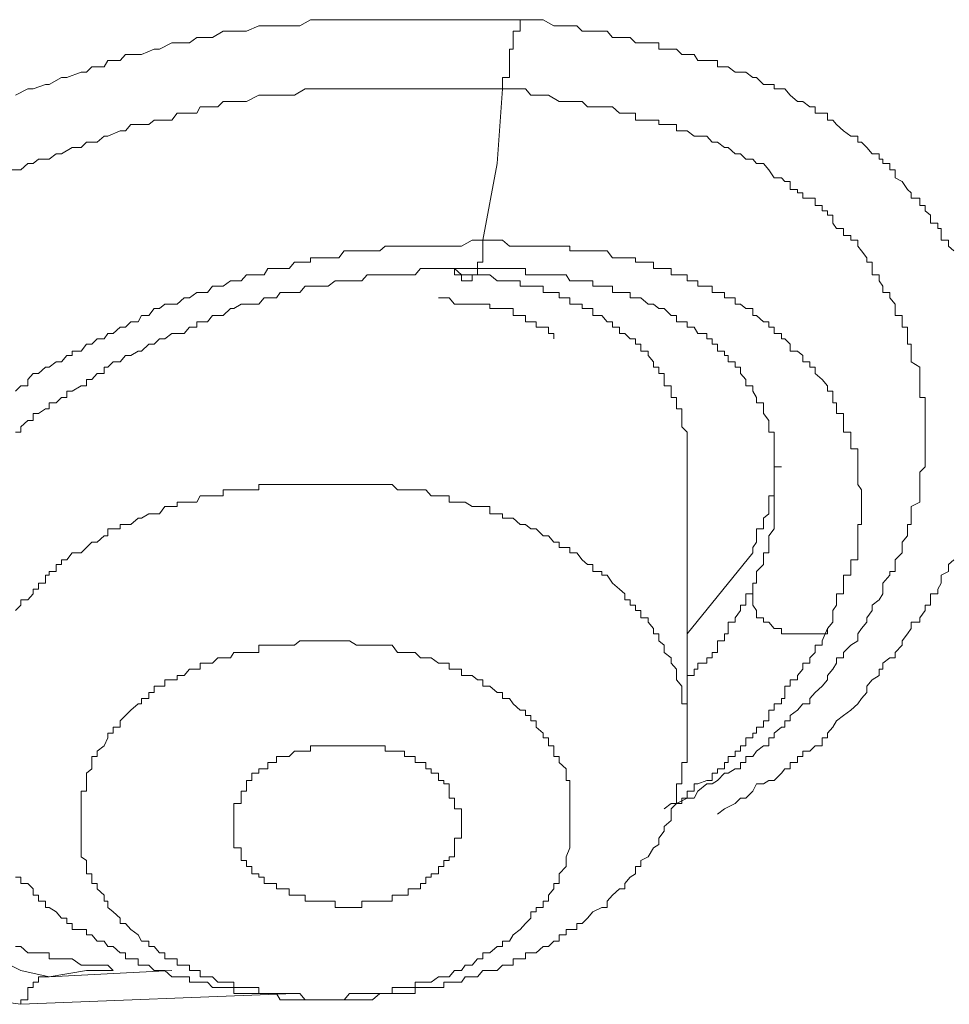
# Model space of a CAD drawing. Units: inches. Extents: x -221 to 731, y -566 to 116.
# Drawn here: x 75 to 79, y -61 to -57 of the extents above; entities that cross this region are included whole.
import ezdxf

# ---------------------------------------------------------------- set-up
doc = ezdxf.new("R2010")
doc.units = ezdxf.units.IN
doc.header["$MEASUREMENT"] = 0
doc.layers.add('图层 1', color=7, linetype='Continuous')

msp = doc.modelspace()

# ---------------------------------------------------------------- linework, layer by layer
at = {"layer": '图层 1', "color": 7, "lineweight": 9}
for points in [[(74.809, -57.146), (74.8643, -57.1183), (74.888, -57.1183), (74.9433, -57.0986), (74.9591, -57.0986), (75.0144, -57.067), (75.0381, -57.067), (75.1013, -57.0433), (75.125, -57.0433), (75.1487, -57.0196), (75.204, -57.0196), (75.2198, -56.9919), (75.2751, -56.9919), (75.2988, -56.9643), (75.3541, -56.9643), (75.3699, -56.9643), (75.4252, -56.9406), (75.4489, -56.9406), (75.5042, -56.9129), (75.5279, -56.9129), (75.5832, -56.9129), (75.6148, -56.8892), (75.6622, -56.8892), (75.6859, -56.8892), (75.7333, -56.8616), (75.7649, -56.8616), (75.8123, -56.8616), (75.836, -56.8616), (75.8913, -56.8379), (75.915, -56.8379), (75.9703, -56.8379), (75.9861, -56.8379), (76.0493, -56.8379), (76.073, -56.8379), (76.1204, -56.8102), (76.1441, -56.8102), (76.1994, -56.8102), (76.231, -56.8102), (76.2705, -56.8102), (76.2942, -56.8102), (76.3495, -56.8102), (76.3732, -56.8102), (76.4285, -56.8102), (76.4522, -56.8102), (76.4838, -56.8102), (76.5391, -56.8102), (76.5549, -56.8102), (76.6102, -56.8102), (76.6339, -56.8102), (76.6892, -56.8102), (76.7603, -56.8102), (76.8393, -56.8102), (76.9183, -56.8102), (77.0763, -56.8102)], [(77.0763, -56.8102), (77.0526, -56.8102), (77.0526, -56.8379), (77.0526, -56.8616), (77.021, -56.8616), (77.021, -56.8892), (77.021, -56.9129), (77.021, -56.9406), (77.0052, -56.9406), (77.0052, -56.9643), (77.0052, -56.9919), (77.0052, -57.0196), (77.0052, -57.0433), (77.0052, -57.067), (76.9736, -57.067), (76.9736, -57.0986), (76.9736, -57.1183)], [(77.0763, -56.8102), (77.1553, -56.8102), (77.2027, -56.8379), (77.258, -56.8379), (77.3054, -56.8379), (77.3291, -56.8616), (77.3765, -56.8616), (77.4397, -56.8616), (77.4634, -56.8892), (77.495, -56.8892), (77.5187, -56.8892), (77.5424, -56.8892), (77.5661, -56.9129), (77.5898, -56.9129), (77.6214, -56.9129), (77.6451, -56.9129), (77.6688, -56.9129), (77.6688, -56.9406), (77.6925, -56.9406), (77.7241, -56.9406), (77.7478, -56.9406), (77.7715, -56.9643), (77.7952, -56.9643), (77.8268, -56.9643), (77.8426, -56.9919), (77.8821, -56.9919), (77.9058, -56.9919), (77.9295, -56.9919), (77.9295, -57.0196), (77.9611, -57.0196), (77.9769, -57.0196), (78.0085, -57.0433), (78.0322, -57.0433), (78.0559, -57.0433), (78.0875, -57.067), (78.1033, -57.067), (78.1349, -57.0986), (78.1586, -57.0986), (78.1823, -57.0986), (78.1823, -57.1183), (78.2139, -57.1183), (78.2297, -57.1183), (78.2534, -57.146), (78.285, -57.1736), (78.3087, -57.1736), (78.3403, -57.1973), (78.364, -57.1973), (78.364, -57.225), (78.3956, -57.225), (78.4193, -57.225), (78.4193, -57.2566), (78.443, -57.2566), (78.4588, -57.2763), (78.4904, -57.304), (78.522, -57.3277), (78.5536, -57.3277), (78.5536, -57.3553), (78.5694, -57.3553), (78.5931, -57.379), (78.6168, -57.4067), (78.6484, -57.4067), (78.6484, -57.4304), (78.6642, -57.4304), (78.6642, -57.4501), (78.6958, -57.4501), (78.6958, -57.4778), (78.7195, -57.4778), (78.7195, -57.5133), (78.7511, -57.5291), (78.7748, -57.5647), (78.7906, -57.5805), (78.7906, -57.6042), (78.8301, -57.6042), (78.8301, -57.6358), (78.8538, -57.6358), (78.8538, -57.6595), (78.8775, -57.6792), (78.8775, -57.7148), (78.9091, -57.7148), (78.9091, -57.7385), (78.9249, -57.7385), (78.9249, -57.7701), (78.9249, -57.7898), (78.9565, -57.7898), (78.9565, -57.8175), (78.9802, -57.8372)], [(74.7853, -57.4778), (74.8327, -57.4778), (74.8643, -57.4501), (74.888, -57.4501), (74.9117, -57.4304), (74.9591, -57.4304), (74.9907, -57.4067), (75.0144, -57.4067), (75.0618, -57.379), (75.1013, -57.379), (75.125, -57.3553), (75.1724, -57.3553), (75.204, -57.3277), (75.2198, -57.3277), (75.2751, -57.304), (75.2988, -57.304), (75.3225, -57.2763), (75.3699, -57.2763), (75.4015, -57.2763), (75.4252, -57.2566), (75.4726, -57.2566), (75.5042, -57.2566), (75.5279, -57.225), (75.5832, -57.225), (75.6148, -57.225), (75.6306, -57.1973), (75.6859, -57.1973), (75.7096, -57.1973), (75.7333, -57.1736), (75.7807, -57.1736), (75.8123, -57.1736), (75.836, -57.1736), (75.8913, -57.146), (75.915, -57.146), (75.9308, -57.146), (75.9861, -57.146), (76.0256, -57.146), (76.0493, -57.146), (76.0967, -57.1183), (76.1204, -57.1183), (76.1441, -57.1183), (76.1994, -57.1183), (76.231, -57.1183), (76.2468, -57.1183), (76.2942, -57.1183), (76.3258, -57.1183), (76.3495, -57.1183), (76.3969, -57.1183), (76.4285, -57.1183), (76.4522, -57.1183), (76.5075, -57.1183), (76.5391, -57.1183), (76.5549, -57.1183), (76.6102, -57.1183), (76.6339, -57.1183), (76.7129, -57.1183), (76.7603, -57.1183), (76.8393, -57.1183), (76.9736, -57.1183)], [(76.9736, -57.1183), (76.9499, -57.4501), (76.8867, -57.7898)], [(76.9736, -57.1183), (77.0763, -57.1183), (77.1, -57.146), (77.1553, -57.146), (77.179, -57.146), (77.2264, -57.1736), (77.2738, -57.1736), (77.3054, -57.1736), (77.3291, -57.1736), (77.3528, -57.1973), (77.3765, -57.1973), (77.416, -57.1973), (77.4397, -57.1973), (77.4634, -57.1973), (77.495, -57.225), (77.5187, -57.225), (77.5424, -57.225), (77.5661, -57.225), (77.5661, -57.2566), (77.5898, -57.2566), (77.6214, -57.2566), (77.6451, -57.2566), (77.6688, -57.2566), (77.6688, -57.2763), (77.6925, -57.2763), (77.7241, -57.2763), (77.7478, -57.2763), (77.7478, -57.304), (77.7715, -57.304), (77.7952, -57.304), (77.8268, -57.3277), (77.8426, -57.3277), (77.8821, -57.3277), (77.9058, -57.3553), (77.9295, -57.3553), (77.9611, -57.379), (77.9769, -57.379), (78.0085, -57.4067), (78.0322, -57.4067), (78.0559, -57.4304), (78.0875, -57.4304), (78.1033, -57.4501), (78.1349, -57.4501), (78.1586, -57.4778), (78.1823, -57.5133), (78.2139, -57.5133), (78.2297, -57.5291), (78.2534, -57.5291), (78.2534, -57.5647), (78.285, -57.5647), (78.285, -57.5805), (78.3087, -57.5805), (78.3087, -57.6042), (78.3403, -57.6042), (78.364, -57.6042), (78.364, -57.6358), (78.3956, -57.6358), (78.3956, -57.6595), (78.4193, -57.6595), (78.4193, -57.6792), (78.443, -57.6792), (78.443, -57.7148), (78.4588, -57.7385), (78.4904, -57.7385), (78.4904, -57.7701), (78.522, -57.7701), (78.522, -57.7898), (78.5536, -57.7898), (78.5536, -57.8175), (78.5694, -57.8372), (78.5931, -57.8688), (78.5931, -57.8886), (78.6168, -57.8886), (78.6168, -57.9162), (78.6168, -57.9439), (78.6484, -57.9439), (78.6484, -57.9715), (78.6642, -57.9952), (78.6642, -58.0229), (78.6958, -58.0229), (78.6958, -58.0466), (78.7195, -58.0742), (78.7195, -58.094), (78.7195, -58.1256), (78.7511, -58.1256), (78.7511, -58.1532), (78.7511, -58.1769), (78.7748, -58.1769), (78.7748, -58.2046), (78.7748, -58.2283), (78.7748, -58.252), (78.7906, -58.252), (78.7906, -58.2836), (78.7906, -58.3033), (78.7906, -58.331), (78.8301, -58.3547), (78.8301, -58.3823), (78.8301, -58.41), (78.8301, -58.4376), (78.8301, -58.4613), (78.8301, -58.489), (78.8538, -58.489), (78.8538, -58.5127), (78.8538, -58.5403), (78.8538, -58.5601), (78.8538, -58.5917), (78.8538, -58.6193), (78.8538, -58.643), (78.8538, -58.6667), (78.8538, -58.6944), (78.8538, -58.7181), (78.8538, -58.7457), (78.8538, -58.7694), (78.8538, -58.7971), (78.8301, -58.8208), (78.8301, -58.8484), (78.8301, -58.8761), (78.8301, -58.8998), (78.8301, -58.9274), (78.8301, -58.9551), (78.7906, -58.9748), (78.7906, -59.0064), (78.7906, -59.0262), (78.7906, -59.0538), (78.7748, -59.0538), (78.7748, -59.0736), (78.7748, -59.1052), (78.7511, -59.1328), (78.7511, -59.1565), (78.7511, -59.1802), (78.7195, -59.2118), (78.7195, -59.2316), (78.7195, -59.2632), (78.6958, -59.2632), (78.6958, -59.279), (78.6642, -59.3145), (78.6642, -59.3422), (78.6642, -59.3619), (78.6484, -59.3896), (78.6168, -59.4133), (78.6168, -59.437), (78.5931, -59.4686), (78.5931, -59.4883), (78.5694, -59.516), (78.5536, -59.5397), (78.5536, -59.5713), (78.522, -59.591), (78.4904, -59.6226), (78.4904, -59.6463), (78.4588, -59.6463), (78.4588, -59.67), (78.443, -59.6977), (78.4193, -59.7253), (78.4193, -59.7451), (78.3956, -59.7727), (78.364, -59.8004), (78.3403, -59.828), (78.3403, -59.8517), (78.3087, -59.8517), (78.285, -59.8794), (78.2534, -59.9031), (78.2534, -59.9268), (78.2297, -59.9268), (78.2297, -59.9544), (78.2139, -59.9544), (78.1823, -59.9821), (78.1823, -60.0018), (78.1586, -60.0018), (78.1586, -60.0374), (78.1349, -60.0374), (78.1033, -60.0611), (78.0875, -60.0848), (78.0559, -60.0848), (78.0559, -60.1124), (78.0322, -60.1124), (78.0322, -60.1401), (78.0085, -60.1401), (77.9769, -60.1598), (77.9611, -60.1598), (77.9295, -60.1914), (77.9058, -60.2072), (77.8821, -60.2072), (77.8426, -60.2388), (77.8268, -60.2704), (77.7952, -60.2704), (77.7478, -60.2941), (77.7241, -60.3178)], [(76.8867, -57.7898), (76.8393, -57.7898), (76.7919, -57.8175), (76.7366, -57.8175), (76.7129, -57.8175), (76.6892, -57.8175), (76.6576, -57.8175), (76.6339, -57.8175), (76.6102, -57.8175), (76.5865, -57.8175), (76.5549, -57.8175), (76.5391, -57.8175), (76.5075, -57.8175), (76.4522, -57.8175), (76.4285, -57.8372), (76.3969, -57.8372), (76.3732, -57.8372), (76.3495, -57.8372), (76.3258, -57.8372), (76.2942, -57.8372), (76.2705, -57.8372), (76.2468, -57.8688), (76.231, -57.8688), (76.1994, -57.8688), (76.1757, -57.8688), (76.1441, -57.8688), (76.1204, -57.8688), (76.1204, -57.8886), (76.0967, -57.8886), (76.073, -57.8886), (76.0493, -57.8886), (76.0256, -57.9162), (75.9861, -57.9162), (75.9703, -57.9162), (75.9308, -57.9162), (75.915, -57.9439), (75.8597, -57.9439), (75.836, -57.9439), (75.8123, -57.9715), (75.7807, -57.9715), (75.7649, -57.9715), (75.7333, -57.9952), (75.7096, -57.9952), (75.6859, -57.9952), (75.6622, -58.0229), (75.6306, -58.0229), (75.6148, -58.0229), (75.5832, -58.0466), (75.5595, -58.0466), (75.5279, -58.0742), (75.5042, -58.0742), (75.4726, -58.0742), (75.4489, -58.094), (75.4252, -58.094), (75.4015, -58.1256), (75.3699, -58.1256), (75.3541, -58.1532), (75.3225, -58.1532), (75.2988, -58.1769), (75.2751, -58.1769), (75.2435, -58.2046), (75.2198, -58.2046), (75.204, -58.2283), (75.1724, -58.2283), (75.1487, -58.252), (75.125, -58.252), (75.1013, -58.2836), (75.0618, -58.2836), (75.0618, -58.3033), (75.0381, -58.3033), (75.0144, -58.331), (74.9907, -58.331), (74.9591, -58.3547), (74.9433, -58.3547), (74.9117, -58.3823), (74.888, -58.3823), (74.8643, -58.41), (74.8643, -58.4376), (74.8327, -58.4376), (74.809, -58.4613)], [(76.8867, -57.7898), (76.8867, -57.8175), (76.8867, -57.8372), (76.8867, -57.8688), (76.8867, -57.8886), (76.863, -57.8886), (76.863, -57.9162), (76.863, -57.9439), (76.8393, -57.9439), (76.8393, -57.9715), (76.8077, -57.9715), (76.7919, -57.9715), (76.7919, -57.9439), (76.7603, -57.9439), (76.7603, -57.9162)], [(78.4193, -59.516), (78.443, -59.4883), (78.443, -59.4686), (78.443, -59.437), (78.4588, -59.4133), (78.4588, -59.3896), (78.4588, -59.3619), (78.4904, -59.3619), (78.4904, -59.3422), (78.4904, -59.3145), (78.4904, -59.279), (78.522, -59.279), (78.522, -59.2632), (78.522, -59.2316), (78.522, -59.2118), (78.5536, -59.2118), (78.5536, -59.1802), (78.5536, -59.1565), (78.5536, -59.1328), (78.5536, -59.1052), (78.5536, -59.0736), (78.5536, -59.0538), (78.5694, -59.0538), (78.5694, -59.0262), (78.5694, -59.0064), (78.5694, -58.9748), (78.5694, -58.9551), (78.5694, -58.9274), (78.5694, -58.8998), (78.5536, -58.8761), (78.5536, -58.8484), (78.5536, -58.8208), (78.5536, -58.7971), (78.5536, -58.7694), (78.5536, -58.7457), (78.5536, -58.7181), (78.522, -58.7181), (78.522, -58.6944), (78.522, -58.6667), (78.522, -58.643), (78.4904, -58.643), (78.4904, -58.6193), (78.4904, -58.5917), (78.4904, -58.5601), (78.4588, -58.5601), (78.4588, -58.5403), (78.4588, -58.5127), (78.443, -58.5127), (78.443, -58.489), (78.443, -58.4613), (78.4193, -58.4613), (78.4193, -58.4376), (78.3956, -58.41), (78.364, -58.3823), (78.364, -58.3547), (78.3403, -58.3547), (78.3403, -58.331), (78.3087, -58.331), (78.3087, -58.3033), (78.285, -58.2836), (78.2534, -58.2836), (78.2534, -58.252), (78.2297, -58.2283), (78.2139, -58.2283), (78.2139, -58.2046), (78.1823, -58.2046), (78.1823, -58.1769), (78.1586, -58.1769), (78.1586, -58.1532), (78.1349, -58.1532), (78.1033, -58.1256), (78.0875, -58.1256), (78.0875, -58.094), (78.0559, -58.094), (78.0322, -58.0742), (78.0085, -58.0742), (78.0085, -58.0466), (77.9769, -58.0466), (77.9611, -58.0466), (77.9611, -58.0229), (77.9295, -58.0229), (77.9058, -58.0229), (77.9058, -57.9952), (77.8821, -57.9952), (77.8426, -57.9952), (77.8426, -57.9715), (77.8268, -57.9715), (77.7952, -57.9715), (77.7952, -57.9439), (77.7715, -57.9439), (77.7478, -57.9439), (77.7241, -57.9439), (77.7241, -57.9162), (77.6925, -57.9162), (77.6688, -57.9162), (77.6451, -57.9162), (77.6451, -57.8886), (77.6214, -57.8886), (77.5898, -57.8886), (77.5661, -57.8886), (77.5661, -57.8688), (77.5424, -57.8688), (77.5187, -57.8688), (77.495, -57.8688), (77.4634, -57.8688), (77.4397, -57.8372), (77.416, -57.8372), (77.3765, -57.8372), (77.3528, -57.8372), (77.3291, -57.8372), (77.3054, -57.8372), (77.2738, -57.8372), (77.2738, -57.8175), (77.258, -57.8175), (77.2264, -57.8175), (77.2027, -57.8175), (77.179, -57.8175), (77.1553, -57.8175), (77.1, -57.8175), (77.0763, -57.8175), (77.0526, -57.8175), (77.021, -57.8175), (77.0052, -57.8175), (76.9736, -57.7898), (76.9499, -57.7898), (76.8867, -57.7898)], [(74.809, -58.643), (74.8327, -58.643), (74.8327, -58.6193), (74.8643, -58.5917), (74.888, -58.5917), (74.888, -58.5601), (74.9117, -58.5601), (74.9433, -58.5403), (74.9591, -58.5403), (74.9591, -58.5127), (74.9907, -58.5127), (75.0144, -58.489), (75.0381, -58.489), (75.0381, -58.4613), (75.0618, -58.4613), (75.1013, -58.4376), (75.125, -58.4376), (75.125, -58.41), (75.1487, -58.41), (75.1724, -58.3823), (75.204, -58.3823), (75.204, -58.3547), (75.2198, -58.3547), (75.2435, -58.331), (75.2751, -58.331), (75.2988, -58.3033), (75.3225, -58.3033), (75.3541, -58.2836), (75.3699, -58.2836), (75.4015, -58.252), (75.4252, -58.252), (75.4489, -58.2283), (75.4726, -58.2283), (75.5042, -58.2046), (75.5279, -58.2046), (75.5595, -58.2046), (75.5832, -58.1769), (75.6148, -58.1769), (75.6148, -58.1532), (75.6306, -58.1532), (75.6622, -58.1532), (75.6859, -58.1256), (75.7096, -58.1256), (75.7333, -58.1256), (75.7649, -58.094), (75.7807, -58.094), (75.8123, -58.0742), (75.836, -58.0742), (75.8597, -58.0742), (75.8913, -58.0742), (75.915, -58.0466), (75.9308, -58.0466), (75.9703, -58.0466), (75.9861, -58.0229), (76.0256, -58.0229), (76.0493, -58.0229), (76.073, -58.0229), (76.0967, -57.9952), (76.1204, -57.9952), (76.1441, -57.9952), (76.1757, -57.9952), (76.1994, -57.9952), (76.231, -57.9715), (76.2468, -57.9715), (76.2705, -57.9715), (76.2942, -57.9715), (76.3258, -57.9715), (76.3495, -57.9715), (76.3732, -57.9439), (76.3969, -57.9439), (76.4285, -57.9439), (76.4522, -57.9439), (76.4838, -57.9439), (76.5075, -57.9439), (76.5391, -57.9439), (76.5549, -57.9439), (76.5865, -57.9439), (76.6102, -57.9162), (76.6576, -57.9162), (76.7129, -57.9162), (76.7603, -57.9162)], [(77.7952, -58.7694), (77.7952, -58.7457), (77.7952, -58.7181), (77.7952, -58.6944), (77.7952, -58.6667), (77.7952, -58.643), (77.7715, -58.6193), (77.7715, -58.5917), (77.7715, -58.5601), (77.7715, -58.5403), (77.7478, -58.5403), (77.7478, -58.5127), (77.7478, -58.489), (77.7241, -58.489), (77.7241, -58.4613), (77.7241, -58.4376), (77.6925, -58.4376), (77.6925, -58.41), (77.6925, -58.3823), (77.6688, -58.3823), (77.6688, -58.3547), (77.6451, -58.3547), (77.6451, -58.331), (77.6214, -58.3033), (77.6214, -58.2836), (77.5898, -58.2836), (77.5898, -58.252), (77.5661, -58.252), (77.5661, -58.2283), (77.5424, -58.2283), (77.5187, -58.2046), (77.495, -58.2046), (77.495, -58.1769), (77.4634, -58.1769), (77.4634, -58.1532), (77.4397, -58.1532), (77.416, -58.1256), (77.3765, -58.1256), (77.3765, -58.094), (77.3528, -58.094), (77.3291, -58.094), (77.3291, -58.0742), (77.3054, -58.0742), (77.2738, -58.0742), (77.2738, -58.0466), (77.258, -58.0466), (77.2264, -58.0466), (77.2264, -58.0229), (77.2027, -58.0229), (77.179, -58.0229), (77.1553, -58.0229), (77.1553, -57.9952), (77.1237, -57.9952), (77.1, -57.9952), (77.0763, -57.9952), (77.0526, -57.9952), (77.0526, -57.9715), (77.021, -57.9715), (77.0052, -57.9715), (76.9736, -57.9715), (76.9499, -57.9715), (76.9183, -57.9439), (76.8867, -57.9439), (76.863, -57.9439), (76.8393, -57.9439), (76.8077, -57.9439), (76.7919, -57.9439), (76.7603, -57.9162), (76.7366, -57.9162), (76.7129, -57.9162)], [(76.6892, -58.0466), (76.7129, -58.0466), (76.7366, -58.0466), (76.7603, -58.0742), (76.7919, -58.0742), (76.8077, -58.0742), (76.8393, -58.0742), (76.863, -58.0742), (76.8867, -58.0742), (76.9183, -58.0742), (76.9183, -58.094), (76.9499, -58.094), (76.9736, -58.094), (77.0052, -58.094), (77.021, -58.094), (77.021, -58.1256), (77.0526, -58.1256), (77.0763, -58.1256), (77.0763, -58.1532), (77.1, -58.1532), (77.1237, -58.1532), (77.1237, -58.1769), (77.1553, -58.1769), (77.179, -58.1769), (77.179, -58.2046), (77.2027, -58.2046), (77.2027, -58.2283)], [(78.0875, -59.1802), (78.0875, -59.1565), (78.1033, -59.1328), (78.1033, -59.1052), (78.1033, -59.0736), (78.1349, -59.0736), (78.1349, -59.0538), (78.1349, -59.0262), (78.1586, -59.0064), (78.1586, -58.9748), (78.1586, -58.9551), (78.1586, -58.9274), (78.1823, -58.9274), (78.1823, -58.8998), (78.1823, -58.8761), (78.1823, -58.8484), (78.1823, -58.8208), (78.1823, -58.7971), (78.1823, -58.7694), (78.1823, -58.7457), (78.1823, -58.7181), (78.1823, -58.6944)], [(77.7952, -60.0018), (77.7952, -58.7694)], [(77.6925, -60.4166), (77.6925, -60.3968), (77.7241, -60.3692), (77.7241, -60.3415), (77.7241, -60.3178), (77.7478, -60.2941), (77.7478, -60.2704), (77.7478, -60.2388), (77.7478, -60.2072), (77.7715, -60.2072), (77.7715, -60.1914), (77.7715, -60.1598), (77.7715, -60.1401), (77.7715, -60.1124), (77.7952, -60.1124), (77.7952, -60.0848), (77.7952, -60.0611), (77.7952, -60.0374), (77.7952, -60.0018), (77.7952, -59.9821), (77.7952, -59.9544), (77.7952, -59.9268), (77.7952, -59.9031), (77.7952, -59.8794), (77.7952, -59.8517), (77.7715, -59.8517), (77.7715, -59.828), (77.7715, -59.8004), (77.7715, -59.7727), (77.7478, -59.7451), (77.7478, -59.7253), (77.7478, -59.6977), (77.7241, -59.67), (77.7241, -59.6463), (77.6925, -59.6226), (77.6925, -59.591), (77.6688, -59.5713), (77.6688, -59.5397), (77.6451, -59.5397), (77.6451, -59.516), (77.6214, -59.4883), (77.6214, -59.4686), (77.5898, -59.4686), (77.5898, -59.437), (77.5661, -59.437), (77.5661, -59.4133), (77.5424, -59.4133), (77.5424, -59.3896), (77.5187, -59.3896), (77.5187, -59.3619), (77.495, -59.3422), (77.4634, -59.3145), (77.4397, -59.279), (77.416, -59.279), (77.416, -59.2632), (77.3765, -59.2632), (77.3765, -59.2316), (77.3528, -59.2316), (77.3291, -59.2118), (77.3054, -59.1802), (77.2738, -59.1802), (77.2738, -59.1565), (77.258, -59.1565), (77.2264, -59.1565), (77.2264, -59.1328), (77.2027, -59.1328), (77.179, -59.1052), (77.1553, -59.1052), (77.1237, -59.0736), (77.1, -59.0736), (77.0763, -59.0538), (77.0526, -59.0538), (77.021, -59.0262), (77.0052, -59.0262), (76.9736, -59.0262), (76.9736, -59.0064), (76.9499, -59.0064), (76.9183, -59.0064), (76.9183, -58.9748), (76.8867, -58.9748), (76.863, -58.9748), (76.8393, -58.9748), (76.8077, -58.9551), (76.7919, -58.9551), (76.7603, -58.9551), (76.7366, -58.9551), (76.7366, -58.9274), (76.7129, -58.9274), (76.6892, -58.9274), (76.6576, -58.9274), (76.6339, -58.8998), (76.6102, -58.8998), (76.5865, -58.8998), (76.5549, -58.8998), (76.5391, -58.8998), (76.5075, -58.8998), (76.4838, -58.8761), (76.4522, -58.8761), (76.4285, -58.8761), (76.3969, -58.8761), (76.3732, -58.8761), (76.3495, -58.8761), (76.3258, -58.8761), (76.2942, -58.8761), (76.2705, -58.8761), (76.2468, -58.8761), (76.231, -58.8761), (76.1994, -58.8761), (76.1757, -58.8761), (76.1441, -58.8761), (76.1204, -58.8761), (76.0967, -58.8761), (76.073, -58.8761), (76.0493, -58.8761), (76.0256, -58.8761), (75.9861, -58.8761), (75.9703, -58.8761), (75.9308, -58.8761), (75.915, -58.8761), (75.8913, -58.8761), (75.8913, -58.8998), (75.8597, -58.8998), (75.836, -58.8998), (75.8123, -58.8998), (75.7807, -58.8998), (75.7649, -58.8998), (75.7333, -58.8998), (75.7333, -58.9274), (75.7096, -58.9274), (75.6859, -58.9274), (75.6622, -58.9274), (75.6306, -58.9274), (75.6148, -58.9551), (75.5832, -58.9551), (75.5595, -58.9551), (75.5279, -58.9551), (75.5279, -58.9748), (75.5042, -58.9748), (75.4726, -58.9748), (75.4489, -59.0064), (75.4252, -59.0064), (75.4015, -59.0064), (75.3699, -59.0262), (75.3541, -59.0262), (75.3225, -59.0538), (75.2988, -59.0538), (75.2751, -59.0538), (75.2751, -59.0736), (75.2435, -59.0736), (75.2198, -59.0736), (75.2198, -59.1052), (75.204, -59.1052), (75.1724, -59.1328), (75.1487, -59.1328), (75.125, -59.1565), (75.1013, -59.1802), (75.0618, -59.1802), (75.0381, -59.2118), (75.0144, -59.2118), (75.0144, -59.2316), (74.9907, -59.2316), (74.9907, -59.2632), (74.9591, -59.2632), (74.9591, -59.279), (74.9433, -59.279), (74.9433, -59.3145), (74.9117, -59.3145), (74.9117, -59.3422), (74.888, -59.3422), (74.888, -59.3619), (74.8643, -59.3896), (74.8327, -59.3896), (74.8327, -59.4133), (74.809, -59.437)], [(78.1823, -58.8761), (78.1823, -58.8998), (78.1823, -58.9274), (78.1823, -58.9551), (78.1823, -58.9748), (78.1823, -59.0064), (78.1823, -59.0262), (78.1823, -59.0538), (78.1823, -59.0736), (78.1586, -59.1052), (78.1586, -59.1328), (78.1586, -59.1565), (78.1586, -59.1802), (78.1349, -59.1802), (78.1349, -59.2118), (78.1349, -59.2316), (78.1033, -59.2632), (78.1033, -59.279), (78.1033, -59.3145), (78.0875, -59.3145), (78.0875, -59.3422), (78.0875, -59.3619)], [(77.7952, -59.5397), (78.0875, -59.1802)], [(78.9802, -59.2118), (78.9565, -59.2316), (78.9565, -59.2632), (78.9249, -59.279), (78.9249, -59.3145), (78.9091, -59.3422), (78.9091, -59.3619), (78.8775, -59.3619), (78.8775, -59.3896), (78.8775, -59.4133), (78.8538, -59.4133), (78.8538, -59.437), (78.8301, -59.4686), (78.8301, -59.4883), (78.7906, -59.4883), (78.7906, -59.516), (78.7748, -59.5397), (78.7511, -59.5713), (78.7511, -59.591), (78.7195, -59.6226), (78.7195, -59.6463), (78.6958, -59.6463), (78.6642, -59.67), (78.6642, -59.6977), (78.6484, -59.6977), (78.6484, -59.7253), (78.6168, -59.7451), (78.5931, -59.7727), (78.5931, -59.8004), (78.5694, -59.828), (78.5536, -59.8517), (78.522, -59.8794), (78.4904, -59.9031), (78.4588, -59.9268), (78.443, -59.9544), (78.4193, -59.9821), (78.4193, -60.0018), (78.3956, -60.0018), (78.3956, -60.0374), (78.364, -60.0374), (78.3403, -60.0611), (78.3087, -60.0611), (78.3087, -60.0848), (78.285, -60.0848), (78.285, -60.1124), (78.2534, -60.1124), (78.2534, -60.1401), (78.2297, -60.1401), (78.2139, -60.1598), (78.1823, -60.1914), (78.1586, -60.1914), (78.1349, -60.2072), (78.1033, -60.2072), (78.0875, -60.2388), (78.0559, -60.2704), (78.0322, -60.2704), (78.0085, -60.2941), (77.9611, -60.3178), (77.9295, -60.3415)], [(78.0875, -59.3619), (78.0559, -59.3619), (78.0559, -59.3896), (78.0559, -59.4133), (78.0322, -59.4133), (78.0322, -59.437), (78.0085, -59.4686), (78.0085, -59.4883), (77.9769, -59.4883), (77.9769, -59.516), (77.9769, -59.5397), (77.9611, -59.5397), (77.9611, -59.5713), (77.9295, -59.5713), (77.9295, -59.591), (77.9295, -59.6226), (77.9058, -59.6226), (77.9058, -59.6463), (77.8821, -59.6463), (77.8821, -59.67), (77.8426, -59.67), (77.8426, -59.6977), (77.8268, -59.6977), (77.8268, -59.7253), (77.7952, -59.7253), (77.7952, -59.7451)], [(78.4193, -59.516), (78.4193, -59.5397), (78.3956, -59.5397), (78.364, -59.5397), (78.3403, -59.5397), (78.3087, -59.5397), (78.285, -59.5397), (78.2534, -59.5397), (78.2297, -59.5397), (78.2139, -59.5397), (78.2139, -59.516), (78.1823, -59.516), (78.1586, -59.4883), (78.1349, -59.4883), (78.1349, -59.4686), (78.1033, -59.4686), (78.1033, -59.437), (78.0875, -59.4133), (78.0875, -59.3896), (78.0875, -59.3619)], [(77.6925, -60.3178), (77.7241, -60.2941), (77.7478, -60.2941), (77.7715, -60.2941), (77.7715, -60.2704), (77.7952, -60.2704), (77.7952, -60.2388), (77.8268, -60.2388), (77.8268, -60.2072), (77.8426, -60.2072), (77.8821, -60.1914), (77.9058, -60.1914), (77.9058, -60.1598), (77.9295, -60.1598), (77.9295, -60.1401), (77.9611, -60.1401), (77.9611, -60.1124), (77.9769, -60.1124), (77.9769, -60.0848), (78.0085, -60.0848), (78.0085, -60.0611), (78.0322, -60.0611), (78.0322, -60.0374), (78.0559, -60.0374), (78.0559, -60.0018), (78.0875, -60.0018), (78.0875, -59.9821), (78.1033, -59.9821), (78.1033, -59.9544), (78.1349, -59.9544), (78.1349, -59.9268), (78.1586, -59.9268), (78.1586, -59.9031), (78.1586, -59.8794), (78.1823, -59.8794), (78.1823, -59.8517), (78.2139, -59.8517), (78.2139, -59.828), (78.2297, -59.828), (78.2297, -59.8004), (78.2297, -59.7727), (78.2534, -59.7727), (78.2534, -59.7451), (78.285, -59.7451), (78.285, -59.7253), (78.3087, -59.6977), (78.3087, -59.67), (78.3403, -59.67), (78.3403, -59.6463), (78.364, -59.6226), (78.364, -59.591), (78.3956, -59.591), (78.3956, -59.5713), (78.4193, -59.516)], [(77.2264, -60.6496), (77.2264, -60.622), (77.2264, -60.6062), (77.258, -60.5746), (77.258, -60.5469), (77.258, -60.5311), (77.2738, -60.4916), (77.2738, -60.4758), (77.2738, -60.4482), (77.2738, -60.4166), (77.2738, -60.3968), (77.2738, -60.3692), (77.2738, -60.3415), (77.2738, -60.3178), (77.2738, -60.2941), (77.2738, -60.2704), (77.2738, -60.2388), (77.2738, -60.2072), (77.2738, -60.1914), (77.258, -60.1914), (77.258, -60.1598), (77.258, -60.1401), (77.2264, -60.1124), (77.2264, -60.0848), (77.2027, -60.0848), (77.2027, -60.0611), (77.2027, -60.0374), (77.179, -60.0374), (77.179, -60.0018), (77.1553, -60.0018), (77.1553, -59.9821), (77.1237, -59.9544), (77.1237, -59.9268), (77.1, -59.9268), (77.1, -59.9031), (77.0763, -59.9031), (77.0763, -59.8794), (77.0526, -59.8794), (77.021, -59.8517), (77.0052, -59.828), (76.9736, -59.828), (76.9736, -59.8004), (76.9499, -59.8004), (76.9183, -59.7727), (76.8867, -59.7727), (76.8867, -59.7451), (76.863, -59.7451), (76.8393, -59.7253), (76.8077, -59.7253), (76.7919, -59.7253), (76.7919, -59.6977), (76.7603, -59.6977), (76.7366, -59.6977), (76.7366, -59.67), (76.7129, -59.67), (76.6892, -59.67), (76.6576, -59.6463), (76.6339, -59.6463), (76.6102, -59.6463), (76.5865, -59.6226), (76.5549, -59.6226), (76.5391, -59.6226), (76.5075, -59.6226), (76.4838, -59.591), (76.4522, -59.591), (76.4285, -59.591), (76.3969, -59.591), (76.3732, -59.591), (76.3495, -59.591), (76.3258, -59.591), (76.2942, -59.5713), (76.2705, -59.5713), (76.2468, -59.5713), (76.231, -59.5713), (76.1994, -59.5713), (76.1757, -59.5713), (76.1441, -59.5713), (76.1204, -59.5713), (76.0967, -59.5713), (76.073, -59.5713), (76.0493, -59.591), (76.0256, -59.591), (75.9861, -59.591), (75.9703, -59.591), (75.9308, -59.591), (75.915, -59.591), (75.8913, -59.591), (75.8913, -59.6226), (75.8597, -59.6226), (75.836, -59.6226), (75.8123, -59.6226), (75.7807, -59.6226), (75.7649, -59.6463), (75.7333, -59.6463), (75.7096, -59.6463), (75.6859, -59.67), (75.6622, -59.67), (75.6306, -59.67), (75.6306, -59.6977), (75.6148, -59.6977), (75.5832, -59.6977), (75.5595, -59.7253), (75.5279, -59.7253), (75.5279, -59.7451), (75.5042, -59.7451), (75.4726, -59.7451), (75.4726, -59.7727), (75.4489, -59.7727), (75.4252, -59.7727), (75.4252, -59.8004), (75.4015, -59.8004), (75.4015, -59.828), (75.3699, -59.828), (75.3699, -59.8517), (75.3541, -59.8517), (75.3225, -59.8794), (75.2988, -59.9031), (75.2751, -59.9268), (75.2751, -59.9544), (75.2435, -59.9544), (75.2435, -59.9821), (75.2198, -59.9821), (75.2198, -60.0018), (75.204, -60.0374), (75.1724, -60.0611), (75.1724, -60.0848), (75.1487, -60.0848)], [(76.7919, -60.3968), (76.7919, -60.3692), (76.7919, -60.3415), (76.7919, -60.3178), (76.7603, -60.3178), (76.7603, -60.2941), (76.7603, -60.2704), (76.7366, -60.2704), (76.7366, -60.2388), (76.7366, -60.2072), (76.7129, -60.2072), (76.7129, -60.1914), (76.6892, -60.1914), (76.6892, -60.1598), (76.6576, -60.1598), (76.6576, -60.1401), (76.6339, -60.1401), (76.6339, -60.1124), (76.6102, -60.1124), (76.5865, -60.1124), (76.5865, -60.0848), (76.5549, -60.0848), (76.5391, -60.0848), (76.5391, -60.0611), (76.5075, -60.0611), (76.4838, -60.0611), (76.4522, -60.0611), (76.4522, -60.0374), (76.4285, -60.0374), (76.3969, -60.0374), (76.3732, -60.0374), (76.3495, -60.0374), (76.3258, -60.0374), (76.2942, -60.0374), (76.2705, -60.0374), (76.2468, -60.0374), (76.231, -60.0374), (76.1994, -60.0374), (76.1757, -60.0374), (76.1441, -60.0374), (76.1204, -60.0374), (76.1204, -60.0611), (76.0967, -60.0611), (76.073, -60.0611), (76.0493, -60.0611), (76.0256, -60.0848), (75.9861, -60.0848), (75.9703, -60.0848), (75.9703, -60.1124), (75.9308, -60.1124), (75.9308, -60.1401), (75.915, -60.1401), (75.8913, -60.1401), (75.8913, -60.1598), (75.8597, -60.1598), (75.8597, -60.1914), (75.836, -60.1914), (75.836, -60.2072), (75.836, -60.2388), (75.8123, -60.2388), (75.8123, -60.2704), (75.8123, -60.2941), (75.7807, -60.2941), (75.7807, -60.3178), (75.7807, -60.3415), (75.7807, -60.3692), (75.7807, -60.3968), (75.7807, -60.4166), (75.7807, -60.4482), (75.7807, -60.4758), (75.7807, -60.4916), (75.8123, -60.4916), (75.8123, -60.5311), (75.8123, -60.5469), (75.836, -60.5469), (75.836, -60.5746), (75.8597, -60.5746), (75.8597, -60.6062), (75.8913, -60.6062), (75.8913, -60.622), (75.915, -60.622), (75.915, -60.6496), (75.9308, -60.6496), (75.9703, -60.6496), (75.9703, -60.6733), (75.9861, -60.6733), (76.0256, -60.6733), (76.0256, -60.701), (76.0493, -60.701), (76.073, -60.701), (76.0967, -60.701), (76.0967, -60.7286), (76.1204, -60.7286), (76.1441, -60.7286), (76.1757, -60.7286), (76.1994, -60.7286), (76.231, -60.7286), (76.231, -60.7563), (76.2468, -60.7563), (76.2705, -60.7563), (76.2942, -60.7563), (76.3258, -60.7563), (76.3495, -60.7563), (76.3495, -60.7286), (76.3732, -60.7286), (76.3969, -60.7286), (76.4285, -60.7286), (76.4522, -60.7286), (76.4838, -60.7286), (76.4838, -60.701), (76.5075, -60.701), (76.5391, -60.701), (76.5549, -60.701), (76.5549, -60.6733), (76.5865, -60.6733), (76.6102, -60.6733), (76.6102, -60.6496), (76.6339, -60.6496), (76.6339, -60.622), (76.6576, -60.622), (76.6576, -60.6062), (76.6892, -60.6062), (76.6892, -60.5746), (76.7129, -60.5746), (76.7129, -60.5469), (76.7366, -60.5469), (76.7366, -60.5311), (76.7603, -60.5311), (76.7603, -60.4916), (76.7603, -60.4758), (76.7603, -60.4482), (76.7919, -60.4482), (76.7919, -60.4166), (76.7919, -60.3968), (76.7919, -60.3968)], [(75.1487, -60.0848), (75.1487, -60.1124), (75.1487, -60.1401), (75.125, -60.1598), (75.125, -60.1914), (75.125, -60.2072), (75.125, -60.2388), (75.1013, -60.2388), (75.1013, -60.2704), (75.1013, -60.2941), (75.1013, -60.3178), (75.1013, -60.3415), (75.1013, -60.3692), (75.1013, -60.3968), (75.1013, -60.4166), (75.1013, -60.4482), (75.1013, -60.4758), (75.1013, -60.4916), (75.1013, -60.5311), (75.125, -60.5469), (75.125, -60.5746), (75.125, -60.6062), (75.1487, -60.6062), (75.1487, -60.622), (75.1487, -60.6496), (75.1724, -60.6496), (75.1724, -60.6733), (75.204, -60.701), (75.204, -60.7286), (75.2198, -60.7286), (75.2198, -60.7563), (75.2435, -60.776), (75.2751, -60.8037), (75.2751, -60.8274), (75.2988, -60.8274), (75.3225, -60.855), (75.3541, -60.8787), (75.3699, -60.9064), (75.4015, -60.9064), (75.4015, -60.9301), (75.4252, -60.9301), (75.4489, -60.9577), (75.4726, -60.9577), (75.4726, -60.9854), (75.5042, -60.9854), (75.5279, -60.9854), (75.5279, -61.013), (75.5595, -61.013), (75.5832, -61.013), (75.5832, -61.0367), (75.6148, -61.0367), (75.6306, -61.0367), (75.6306, -61.0644), (75.6622, -61.0644), (75.6859, -61.0644), (75.7096, -61.0881), (75.7333, -61.0881), (75.7649, -61.0881), (75.7807, -61.0881), (75.7807, -61.1118), (75.8123, -61.1118), (75.836, -61.1118), (75.8597, -61.1118), (75.8913, -61.1118), (75.8913, -61.1394), (75.915, -61.1394), (75.9308, -61.1394), (75.9703, -61.1394), (75.9861, -61.1394), (76.0256, -61.1394), (76.0493, -61.1394), (76.073, -61.1394), (76.0967, -61.1671), (76.1204, -61.1671), (76.1441, -61.1671), (76.1757, -61.1671), (76.1994, -61.1671), (76.231, -61.1671), (76.2468, -61.1671), (76.2705, -61.1671), (76.2942, -61.1394), (76.3258, -61.1394), (76.3495, -61.1394), (76.3732, -61.1394), (76.3969, -61.1394), (76.4285, -61.1394), (76.4522, -61.1394), (76.4838, -61.1394), (76.4838, -61.1118), (76.5075, -61.1118), (76.5391, -61.1118), (76.5549, -61.1118), (76.5865, -61.1118), (76.5865, -61.0881), (76.6102, -61.0881), (76.6339, -61.0881), (76.6576, -61.0881), (76.6892, -61.0644), (76.7129, -61.0644), (76.7366, -61.0644), (76.7603, -61.0367), (76.7919, -61.0367), (76.8077, -61.013), (76.8393, -61.013), (76.863, -60.9854), (76.8867, -60.9854), (76.8867, -60.9577), (76.9183, -60.9577), (76.9499, -60.9301), (76.9736, -60.9301), (76.9736, -60.9064), (77.0052, -60.9064), (77.021, -60.8787), (77.0526, -60.855), (77.0763, -60.8274), (77.1, -60.8037), (77.1, -60.776), (77.1237, -60.776), (77.1237, -60.7563), (77.1553, -60.7563), (77.1553, -60.7286), (77.179, -60.7286), (77.179, -60.701), (77.2027, -60.6733), (77.2027, -60.6496), (77.2264, -60.6496)], [(74.809, -60.622), (74.8327, -60.622), (74.8327, -60.6496), (74.8643, -60.6496), (74.888, -60.6733), (74.888, -60.701), (74.9117, -60.701), (74.9117, -60.7286), (74.9433, -60.7286), (74.9433, -60.7563), (74.9591, -60.7563), (74.9907, -60.776), (75.0144, -60.8037), (75.0381, -60.8037), (75.0381, -60.8274), (75.0618, -60.8274), (75.0618, -60.855), (75.1013, -60.855), (75.125, -60.855), (75.125, -60.8787), (75.1487, -60.8787), (75.1724, -60.9064), (75.204, -60.9064), (75.2198, -60.9301), (75.2435, -60.9301), (75.2751, -60.9577), (75.2988, -60.9577), (75.2988, -60.9854), (75.3225, -60.9854), (75.3541, -60.9854), (75.3541, -61.013), (75.3699, -61.013), (75.4015, -61.013), (75.4252, -61.0367), (75.4489, -61.0367), (75.4726, -61.0367), (75.5042, -61.0644), (75.5279, -61.0644), (75.5595, -61.0644), (75.5832, -61.0644), (75.5832, -61.0881), (75.6148, -61.0881), (75.6306, -61.0881), (75.6622, -61.0881), (75.6859, -61.1118), (75.7096, -61.1118), (75.7333, -61.1118), (75.7649, -61.1118), (75.7807, -61.1118), (75.7807, -61.1394), (75.8123, -61.1394), (75.836, -61.1394), (75.8597, -61.1394), (75.8913, -61.1394), (75.915, -61.1394), (75.9308, -61.1394), (75.9703, -61.1394), (75.9861, -61.1671), (76.0256, -61.1671), (76.0493, -61.1671), (76.073, -61.1671), (76.0967, -61.1671), (76.1204, -61.1671), (76.1441, -61.1671), (76.1757, -61.1671), (76.1994, -61.1671), (76.231, -61.1671), (76.2468, -61.1671), (76.2705, -61.1671), (76.2942, -61.1671), (76.3258, -61.1671), (76.3495, -61.1671), (76.3732, -61.1671), (76.3969, -61.1671), (76.4285, -61.1394), (76.4522, -61.1394), (76.4838, -61.1394), (76.5075, -61.1394), (76.5391, -61.1394), (76.5549, -61.1394), (76.5865, -61.1394), (76.5865, -61.1118), (76.6102, -61.1118), (76.6339, -61.1118), (76.6576, -61.1118), (76.6892, -61.1118), (76.7129, -61.1118), (76.7129, -61.0881), (76.7366, -61.0881), (76.7603, -61.0881), (76.7919, -61.0881), (76.8077, -61.0644), (76.8393, -61.0644), (76.863, -61.0644), (76.8867, -61.0367), (76.9183, -61.0367), (76.9499, -61.0367), (76.9736, -61.013), (77.0052, -61.013), (77.021, -61.013), (77.021, -60.9854), (77.0526, -60.9854), (77.0763, -60.9854), (77.0763, -60.9577), (77.1, -60.9577), (77.1237, -60.9577), (77.1553, -60.9301), (77.179, -60.9301), (77.2027, -60.9064), (77.2264, -60.9064), (77.2264, -60.8787), (77.258, -60.8787), (77.258, -60.855), (77.2738, -60.855), (77.3054, -60.855), (77.3054, -60.8274), (77.3291, -60.8274), (77.3528, -60.8037), (77.3765, -60.776), (77.416, -60.7563), (77.4397, -60.7563), (77.4397, -60.7286), (77.4634, -60.701), (77.495, -60.6733), (77.5187, -60.6733), (77.5187, -60.6496), (77.5424, -60.622), (77.5661, -60.6062), (77.5661, -60.5746), (77.5898, -60.5746), (77.5898, -60.5469), (77.6214, -60.5311), (77.6451, -60.4916), (77.6688, -60.4758), (77.6688, -60.4482), (77.6925, -60.4166)], [(74.809, -60.9301), (74.8327, -60.9301), (74.8643, -60.9577), (74.888, -60.9577), (74.9117, -60.9577), (74.9433, -60.9577), (74.9591, -60.9577), (74.9591, -60.9854), (74.9907, -60.9854), (75.0144, -60.9854), (75.0381, -60.9854), (75.0618, -60.9854), (75.1013, -61.013), (75.125, -61.013), (75.1487, -61.013), (75.1724, -61.013), (75.204, -61.013), (75.2198, -61.013), (75.2435, -61.0367)], [(74.9591, -61.0644), (74.8327, -61.0367), (74.7853, -61.013)], [(75.2435, -61.0367), (75.125, -61.0367), (74.9591, -61.0644)], [(75.5042, -61.0367), (74.9591, -61.0644)], [(74.9591, -61.0644), (74.9433, -61.0644), (74.9117, -61.0644), (74.9117, -61.0881), (74.888, -61.0881), (74.888, -61.1118), (74.8643, -61.1118), (74.8643, -61.1394), (74.8643, -61.1671), (74.8327, -61.1671), (74.8327, -61.1868)], [(76.0493, -61.1394), (74.8327, -61.1868)], [(74.8327, -61.1868), (74.6826, -61.1671)]]:
    msp.add_lwpolyline(points, dxfattribs=at)
msp.add_open_spline([(76.7603, -57.9162), (76.7603, -57.9162), (76.7919, -57.9162), (76.7919, -57.9162), (76.7919, -57.9162), (76.8393, -57.9162), (76.8393, -57.9162), (76.8393, -57.9162), (76.863, -57.9162), (76.863, -57.9162), (76.863, -57.9162), (76.8867, -57.9162), (76.8867, -57.9162), (76.8867, -57.9162), (76.9183, -57.9162), (76.9183, -57.9162), (76.9183, -57.9162), (76.9499, -57.9162), (76.9499, -57.9162), (76.9499, -57.9162), (76.9736, -57.9162), (76.9736, -57.9162), (76.9736, -57.9162), (77.0052, -57.9162), (77.0052, -57.9162), (77.0052, -57.9162), (77.021, -57.9162), (77.021, -57.9162), (77.021, -57.9162), (77.0526, -57.9162), (77.0526, -57.9162), (77.0526, -57.9162), (77.0763, -57.9162), (77.0763, -57.9162), (77.0763, -57.9162), (77.0763, -57.9439), (77.0763, -57.9439), (77.0763, -57.9439), (77.1, -57.9439), (77.1, -57.9439), (77.1, -57.9439), (77.1237, -57.9439), (77.1237, -57.9439), (77.1237, -57.9439), (77.1553, -57.9439), (77.1553, -57.9439), (77.1553, -57.9439), (77.179, -57.9439), (77.179, -57.9439), (77.179, -57.9439), (77.2027, -57.9439), (77.2027, -57.9439), (77.2027, -57.9439), (77.2264, -57.9439), (77.2264, -57.9439), (77.2264, -57.9439), (77.258, -57.9439), (77.258, -57.9439), (77.258, -57.9439), (77.2738, -57.9715), (77.2738, -57.9715), (77.2738, -57.9715), (77.3054, -57.9715), (77.3054, -57.9715), (77.3054, -57.9715), (77.3291, -57.9715), (77.3291, -57.9715), (77.3291, -57.9715), (77.3528, -57.9715), (77.3528, -57.9715), (77.3528, -57.9715), (77.3765, -57.9715), (77.3765, -57.9715), (77.3765, -57.9715), (77.3765, -57.9952), (77.3765, -57.9952), (77.3765, -57.9952), (77.416, -57.9952), (77.416, -57.9952), (77.416, -57.9952), (77.4397, -57.9952), (77.4397, -57.9952), (77.4397, -57.9952), (77.4634, -57.9952), (77.4634, -57.9952), (77.4634, -57.9952), (77.4634, -58.0229), (77.4634, -58.0229), (77.4634, -58.0229), (77.495, -58.0229), (77.495, -58.0229), (77.495, -58.0229), (77.5187, -58.0229), (77.5187, -58.0229), (77.5187, -58.0229), (77.5424, -58.0229), (77.5424, -58.0229), (77.5424, -58.0229), (77.5424, -58.0466), (77.5424, -58.0466), (77.5424, -58.0466), (77.5661, -58.0466), (77.5661, -58.0466), (77.5661, -58.0466), (77.5898, -58.0466), (77.5898, -58.0466), (77.5898, -58.0466), (77.6214, -58.0742), (77.6214, -58.0742), (77.6214, -58.0742), (77.6451, -58.0742), (77.6451, -58.0742), (77.6451, -58.0742), (77.6688, -58.094), (77.6688, -58.094), (77.6688, -58.094), (77.6925, -58.094), (77.6925, -58.094), (77.6925, -58.094), (77.7241, -58.1256), (77.7241, -58.1256), (77.7241, -58.1256), (77.7478, -58.1256), (77.7478, -58.1256), (77.7478, -58.1256), (77.7478, -58.1532), (77.7478, -58.1532), (77.7478, -58.1532), (77.7715, -58.1532), (77.7715, -58.1532), (77.7715, -58.1532), (77.7952, -58.1532), (77.7952, -58.1532), (77.7952, -58.1532), (77.7952, -58.1769), (77.7952, -58.1769), (77.7952, -58.1769), (77.8268, -58.1769), (77.8268, -58.1769), (77.8268, -58.1769), (77.8426, -58.2046), (77.8426, -58.2046), (77.8426, -58.2046), (77.8821, -58.2046), (77.8821, -58.2046), (77.8821, -58.2046), (77.8821, -58.2283), (77.8821, -58.2283), (77.8821, -58.2283), (77.9058, -58.2283), (77.9058, -58.2283), (77.9058, -58.2283), (77.9058, -58.252), (77.9058, -58.252), (77.9058, -58.252), (77.9295, -58.252), (77.9295, -58.252), (77.9295, -58.252), (77.9295, -58.2836), (77.9295, -58.2836), (77.9295, -58.2836), (77.9611, -58.2836), (77.9611, -58.2836), (77.9611, -58.2836), (77.9611, -58.3033), (77.9611, -58.3033), (77.9611, -58.3033), (77.9769, -58.3033), (77.9769, -58.3033), (77.9769, -58.3033), (77.9769, -58.331), (77.9769, -58.331), (77.9769, -58.331), (78.0085, -58.331), (78.0085, -58.331), (78.0085, -58.331), (78.0085, -58.3547), (78.0085, -58.3547), (78.0085, -58.3547), (78.0322, -58.3547), (78.0322, -58.3547), (78.0322, -58.3547), (78.0322, -58.3823), (78.0322, -58.3823), (78.0322, -58.3823), (78.0559, -58.41), (78.0559, -58.41), (78.0559, -58.41), (78.0559, -58.4376), (78.0559, -58.4376), (78.0559, -58.4376), (78.0875, -58.4376), (78.0875, -58.4376), (78.0875, -58.4376), (78.0875, -58.4613), (78.0875, -58.4613), (78.0875, -58.4613), (78.1033, -58.489), (78.1033, -58.489), (78.1033, -58.489), (78.1033, -58.5127), (78.1033, -58.5127), (78.1033, -58.5127), (78.1349, -58.5127), (78.1349, -58.5127), (78.1349, -58.5127), (78.1349, -58.5403), (78.1349, -58.5403), (78.1349, -58.5403), (78.1349, -58.5601), (78.1349, -58.5601), (78.1349, -58.5601), (78.1586, -58.5917), (78.1586, -58.5917), (78.1586, -58.5917), (78.1586, -58.6193), (78.1586, -58.6193), (78.1586, -58.6193), (78.1586, -58.643), (78.1586, -58.643), (78.1586, -58.643), (78.1823, -58.643), (78.1823, -58.643), (78.1823, -58.643), (78.1823, -58.6667), (78.1823, -58.6667), (78.1823, -58.6667), (78.1823, -58.6944), (78.1823, -58.6944), (78.1823, -58.6944), (78.1823, -58.7181), (78.1823, -58.7181), (78.1823, -58.7181), (78.1823, -58.7457), (78.1823, -58.7457), (78.1823, -58.7457), (78.1823, -58.7694), (78.1823, -58.7694), (78.1823, -58.7694), (78.1823, -58.7971), (78.1823, -58.7971), (78.1823, -58.7971), (78.2139, -58.7971), (78.2139, -58.7971), (78.2139, -58.7971), (78.1823, -58.7971), (78.1823, -58.7971), (78.1823, -58.7971), (78.1823, -58.8208), (78.1823, -58.8208), (78.1823, -58.8208), (78.1823, -58.8484), (78.1823, -58.8484), (78.1823, -58.8484), (78.1823, -58.8761), (78.1823, -58.8761)], degree=3, knots=[0, 0, 0, 0, 1, 1, 1, 2, 2, 2, 3, 3, 3, 4, 4, 4, 5, 5, 5, 6, 6, 6, 7, 7, 7, 8, 8, 8, 9, 9, 9, 10, 10, 10, 11, 11, 11, 12, 12, 12, 13, 13, 13, 14, 14, 14, 15, 15, 15, 16, 16, 16, 17, 17, 17, 18, 18, 18, 19, 19, 19, 20, 20, 20, 21, 21, 21, 22, 22, 22, 23, 23, 23, 24, 24, 24, 25, 25, 25, 26, 26, 26, 27, 27, 27, 28, 28, 28, 29, 29, 29, 30, 30, 30, 31, 31, 31, 32, 32, 32, 33, 33, 33, 34, 34, 34, 35, 35, 35, 36, 36, 36, 37, 37, 37, 38, 38, 38, 39, 39, 39, 40, 40, 40, 41, 41, 41, 42, 42, 42, 43, 43, 43, 44, 44, 44, 45, 45, 45, 46, 46, 46, 47, 47, 47, 48, 48, 48, 49, 49, 49, 50, 50, 50, 51, 51, 51, 52, 52, 52, 53, 53, 53, 54, 54, 54, 55, 55, 55, 56, 56, 56, 57, 57, 57, 58, 58, 58, 59, 59, 59, 60, 60, 60, 61, 61, 61, 62, 62, 62, 63, 63, 63, 64, 64, 64, 65, 65, 65, 66, 66, 66, 67, 67, 67, 68, 68, 68, 69, 69, 69, 70, 70, 70, 71, 71, 71, 72, 72, 72, 73, 73, 73, 74, 74, 74, 75, 75, 75, 76, 76, 76, 77, 77, 77, 78, 78, 78, 79, 79, 79, 80, 80, 80, 81, 81, 81, 82, 82, 82, 83, 83, 83, 84, 84, 84, 85, 85, 85, 85], dxfattribs=at)

doc.saveas('drawing.dxf')
